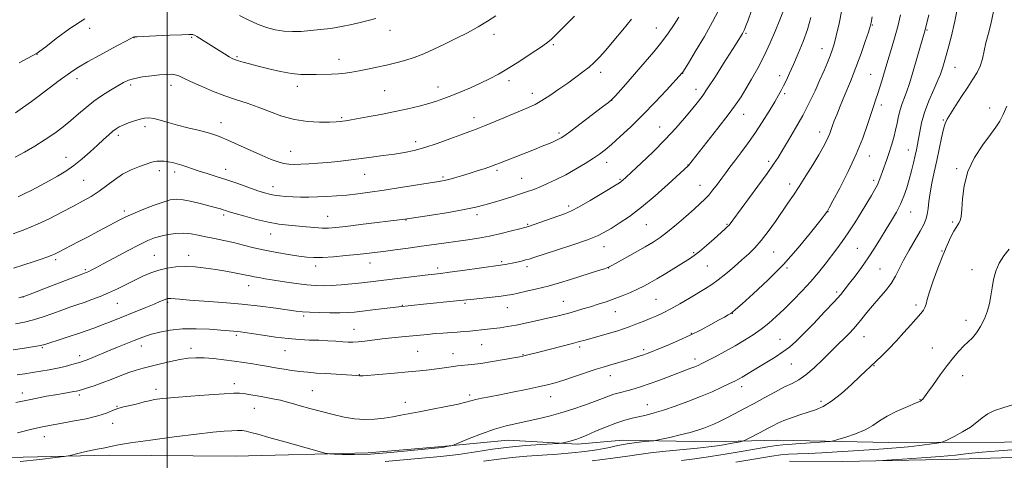
# Model space of a CAD drawing. Extents: x 2169800 to 2172700, y 294800 to 297700.
# Drawn here: x 2171433 to 2171881, y 295770 to 295970 of the extents above; entities that cross this region are included whole.
import ezdxf

# ---------------------------------------------------------------- set-up
doc = ezdxf.new("R2010")
doc.units = 0
doc.header["$MEASUREMENT"] = 0
for name, color, linetype, lineweight in [('BREAKLINE DTM HARD', 7, 'Continuous', 0), ('CONTOUR INDEX', 41, 'Continuous', 13), ('CONTOUR INTERMEDIATE', 44, 'Continuous', 0), ('GRID LINE', 7, 'Continuous', 0), ('SPOT ELEVATION DTM', 2, 'Continuous', 13)]:
    doc.layers.add(name, color=color, linetype=linetype, lineweight=lineweight)

msp = doc.modelspace()

# ---------------------------------------------------------------- linework, layer by layer
at = {"layer": 'BREAKLINE DTM HARD'}
for points in [[(2171058.66, 295772.08, 1071.94), (2171088.15, 295773.4, 1074.53), (2171119.23, 295774.71, 1078.83), (2171163.44, 295773.8, 1080.35), (2171208.2, 295774.46, 1082.52), (2171269.78, 295771.81, 1083.65), (2171342.94, 295770.12, 1085.35), (2171408.23, 295770.6, 1085.21), (2171473.53, 295772.13, 1083.51), (2171530.91, 295771.63, 1082.61), (2171591.47, 295773.2, 1084.6), (2171625.19, 295776.07, 1084.17), (2171655.23, 295778.96, 1083.04), (2171686.8, 295777.11, 1081.67), (2171707.35, 295779.03, 1080.58), (2171747.88, 295778.15, 1078.98), (2171777.9, 295778.94, 1076.94), (2171828.43, 295777.97, 1075.01), (2171881.08, 295778.04, 1072.83), (2171960.6, 295780.5, 1071.94), (2171976.4, 295780.89, 1070.94)], [(2171990.83, 295780.24, 1069.01), (2171985.01, 295777.13, 1069.39), (2171970.24, 295774.1, 1069.95), (2171913.36, 295771.97, 1070.99), (2171860.18, 295770.33, 1071.42), (2171807.52, 295769.21, 1072.22), (2171783.3, 295769.42, 1072.41)]]:
    msp.add_polyline3d(points, dxfattribs=at)
at = {"layer": 'CONTOUR INDEX', "flags": 128}
for points, elevation in [([(2171431.711, 295808.668), (2171435.264, 295809.198), (2171438.736, 295809.74), (2171442.463, 295810.334), (2171446.331, 295810.996), (2171450.115, 295811.7349), (2171453.598, 295812.542), (2171456.589, 295813.326), (2171458.906, 295813.98), (2171460.499, 295814.449), (2171461.847, 295814.902), (2171463.56, 295815.564), (2171466.112, 295816.6071), (2171473.279, 295819.572), (2171477.422, 295821.271), (2171484.952, 295824.33), (2171487.656, 295825.408), (2171490.076, 295826.282), (2171492.901, 295827.147), (2171496.685, 295828.124), (2171501.438, 295829.031), (2171507.034, 295829.609), (2171513.225, 295829.683), (2171519.292, 295829.415), (2171524.3941, 295829.051), (2171530.215, 295828.61), (2171531.833, 295828.467), (2171533.356, 295828.292), (2171535.419, 295827.997), (2171543.491, 295826.73), (2171549.259, 295825.884), (2171555.082, 295825.172), (2171560.258, 295824.753), (2171564.84, 295824.542), (2171569.066, 295824.392), (2171573.096, 295824.19), (2171576.78, 295823.954), (2171579.889, 295823.7359), (2171582.321, 295823.5861), (2171584.482, 295823.555), (2171586.909, 295823.692), (2171590.015, 295824.026), (2171597.904, 295825.007), (2171602.319, 295825.496), (2171606.765, 295825.95), (2171618.531, 295827.113), (2171622.018, 295827.424), (2171625.478, 295827.692), (2171632.065, 295828.154), (2171635.036, 295828.382), (2171637.815, 295828.619), (2171640.477, 295828.868), (2171643.095, 295829.133), (2171645.748, 295829.423), (2171648.515, 295829.748), (2171651.498, 295830.131), (2171654.893, 295830.638), (2171658.92, 295831.348), (2171663.656, 295832.301), (2171668.607, 295833.372), (2171673.135, 295834.4), (2171676.787, 295835.267), (2171679.84, 295836.036), (2171682.752, 295836.8159), (2171685.888, 295837.691), (2171689.239, 295838.657), (2171692.699, 295839.688), (2171696.191, 295840.768), (2171699.74, 295841.932), (2171703.396, 295843.224), (2171707.16, 295844.666), (2171710.823, 295846.174), (2171714.125, 295847.638), (2171716.94, 295849.014), (2171719.685, 295850.512), (2171722.91, 295852.405), (2171726.945, 295854.841), (2171734.984, 295859.751), (2171737.685, 295861.425), (2171739.855, 295862.908), (2171742.276, 295864.8149), (2171745.472, 295867.543), (2171748.942, 295870.596), (2171753.8611, 295874.992), (2171754.946, 295875.995), (2171755.572, 295876.642), (2171756.18, 295877.39), (2171757.39, 295879.016), (2171768.785, 295894.446), (2171773.081, 295900.336), (2171775.983, 295904.454), (2171778.022, 295907.563), (2171780.081, 295910.903), (2171782.824, 295915.416), (2171786.042, 295920.859), (2171789.31, 295926.696), (2171792.275, 295932.447), (2171794.875, 295937.881), (2171797.12, 295942.828), (2171799.021, 295947.146), (2171800.582, 295950.806), (2171801.808, 295953.81), (2171802.743, 295956.307), (2171803.581, 295959.048), (2171804.552, 295962.933), (2171805.805, 295968.48), (2171807.141, 295974.684)], 1090), ([(2171429.857, 295872.866), (2171435.239, 295874.837), (2171440.932, 295877.202), (2171446.614, 295879.878), (2171452.057, 295882.659), (2171457.0561, 295885.307), (2171461.4679, 295887.663), (2171465.401, 295889.887), (2171469.024, 295892.2171), (2171472.506, 295894.807), (2171476.01, 295897.465), (2171479.697, 295899.912), (2171483.619, 295901.921), (2171487.387, 295903.472), (2171490.501, 295904.595), (2171492.627, 295905.33), (2171494.086, 295905.747), (2171495.362, 295905.929), (2171496.848, 295905.946), (2171498.5689, 295905.823), (2171500.4561, 295905.577), (2171502.45, 295905.218), (2171504.538, 295904.733), (2171506.712, 295904.1031), (2171508.999, 295903.318), (2171511.555, 295902.397), (2171514.567, 295901.3671), (2171518.18, 295900.238), (2171522.376, 295898.954), (2171527.099, 295897.443), (2171532.195, 295895.693), (2171541.318, 295892.4339), (2171544.315, 295891.4219), (2171546.547, 295890.803), (2171548.636, 295890.412), (2171551.089, 295890.112), (2171553.955, 295889.874), (2171557.17, 295889.6979), (2171560.674, 295889.5829), (2171564.44, 295889.545), (2171568.445, 295889.601), (2171572.671, 295889.768), (2171577.115, 295890.056), (2171581.779, 295890.474), (2171586.723, 295891.036), (2171592.2461, 295891.771), (2171598.706, 295892.714), (2171606.185, 295893.855), (2171623.703, 295896.603), (2171626.113, 295897.039), (2171628.154, 295897.524), (2171630.738, 295898.243), (2171633.899, 295899.183), (2171637.449, 295900.282), (2171641.164, 295901.467), (2171644.669, 295902.613), (2171647.5481, 295903.584), (2171649.571, 295904.306), (2171651.243, 295904.951), (2171667.177, 295911.255), (2171670.618, 295912.6401), (2171673.505, 295913.823), (2171675.671, 295914.738), (2171677.232, 295915.433), (2171678.376, 295915.983), (2171679.389, 295916.544), (2171680.949, 295917.601), (2171683.833, 295919.717), (2171688.448, 295923.18), (2171698.193, 295930.551), (2171700.859, 295932.598), (2171702.414, 295933.956), (2171703.987, 295935.6331), (2171706.464, 295938.407), (2171709.77, 295942.142), (2171713.584, 295946.472), (2171717.598, 295951.061), (2171721.539, 295955.688), (2171725.143, 295960.159), (2171728.206, 295964.311), (2171730.754, 295968.084), (2171732.871, 295971.449)], 1100), ([(2171644.013, 295769.394), (2171650.896, 295770.317), (2171657.026, 295771.08), (2171663.643, 295771.668), (2171677.597, 295772.622), (2171684.127, 295773.161), (2171690.139, 295773.811), (2171695.608, 295774.603), (2171700.54, 295775.538), (2171705.077, 295776.499), (2171709.392, 295777.338), (2171713.557, 295777.94), (2171717.225, 295778.326), (2171721.531, 295778.688), (2171722.848, 295778.906), (2171725.024, 295779.388), (2171728.82, 295780.255), (2171733.519, 295781.36), (2171738.04, 295782.4909), (2171741.551, 295783.486), (2171744.236, 295784.389), (2171746.531, 295785.296), (2171748.838, 295786.306), (2171751.416, 295787.518), (2171754.486, 295789.036), (2171758.209, 295790.936), (2171762.491, 295793.179), (2171767.177, 295795.704), (2171772.071, 295798.402), (2171776.819, 295801.003), (2171781.025, 295803.192), (2171784.456, 295804.821), (2171787.512, 295806.407), (2171790.752, 295808.636), (2171794.549, 295811.945), (2171798.521, 295815.789), (2171802.098, 295819.374), (2171804.859, 295822.103), (2171808.772, 295825.895), (2171810.522, 295827.654), (2171812.3139, 295829.568), (2171814.191, 295831.726), (2171816.206, 295834.2), (2171818.453, 295836.991), (2171821.035, 295840.078), (2171823.973, 295843.419), (2171826.949, 295846.876), (2171829.559, 295850.291), (2171831.551, 295853.582), (2171835.207, 295860.874), (2171837.6921, 295865.366), (2171842.724, 295874.008), (2171844.352, 295877.0169), (2171845.3511, 295879.3699), (2171845.937, 295881.65), (2171846.323, 295884.351), (2171846.697, 295887.606), (2171847.243, 295891.462), (2171848.092, 295895.927), (2171849.164, 295900.878), (2171850.328, 295906.158), (2171852.502, 295916.479), (2171853.386, 295920.392), (2171854.133, 295922.946), (2171855.056, 295924.916), (2171856.544, 295927.35), (2171858.838, 295930.989), (2171861.605, 295935.334), (2171864.367, 295939.576), (2171866.725, 295943.112), (2171868.608, 295946.164), (2171870.024, 295949.158), (2171871.022, 295952.433), (2171872.626, 295959.685), (2171873.664, 295963.576), (2171874.868, 295968.139), (2171876.128, 295973.98)], 1080)]:
    msp.add_lwpolyline(points, dxfattribs=dict(at, elevation=elevation))
at = {"layer": 'CONTOUR INTERMEDIATE', "flags": 128}
for points, elevation in [([(2171430.06, 295857.196), (2171434.741, 295858.661), (2171439.086, 295860.085), (2171442.6, 295861.271), (2171445.282, 295862.212), (2171447.251, 295862.951), (2171448.709, 295863.567), (2171450.188, 295864.291), (2171459.528, 295869.172), (2171463.99, 295871.52), (2171468.481, 295873.9009), (2171478.719, 295879.364), (2171481.163, 295880.565), (2171484.302, 295881.946), (2171488.692, 295883.744), (2171493.632, 295885.671), (2171498.108, 295887.307), (2171501.426, 295888.309), (2171504.17, 295888.646), (2171507.248, 295888.362), (2171511.272, 295887.548), (2171515.6751, 295886.467), (2171519.598, 295885.429), (2171522.386, 295884.671), (2171524.218, 295884.157), (2171525.479, 295883.7791), (2171526.602, 295883.416), (2171528.216, 295882.906), (2171531, 295882.07), (2171535.371, 295880.818), (2171540.702, 295879.399), (2171546.104, 295878.1439), (2171550.888, 295877.302), (2171555.161, 295876.779), (2171563.292, 295876.01), (2171567.174, 295875.668), (2171570.59, 295875.45), (2171573.485, 295875.434), (2171576.7139, 295875.668), (2171581.36, 295876.194), (2171588.025, 295877.008), (2171608.13, 295879.547), (2171620.3629, 295881.396), (2171628.032, 295882.606), (2171635.213, 295883.836), (2171640.552, 295884.923), (2171644.583, 295885.949), (2171648.313, 295887.063), (2171652.489, 295888.36), (2171656.831, 295889.724), (2171660.796, 295890.99), (2171664.02, 295892.053), (2171666.835, 295893.058), (2171669.75, 295894.211), (2171673.169, 295895.687), (2171677.086, 295897.526), (2171681.389, 295899.735), (2171685.913, 295902.266), (2171690.261, 295904.858), (2171693.983, 295907.194), (2171696.828, 295909.107), (2171699.346, 295911.024), (2171702.2881, 295913.523), (2171706.231, 295917.055), (2171711.057, 295921.57), (2171716.476, 295926.892), (2171722.119, 295932.7179), (2171727.296, 295938.241), (2171734.468, 295946.0601), (2171734.631, 295946.31), (2171737.217, 295950.519), (2171740.519, 295955.931), (2171744.531, 295962.654), (2171748.263, 295969.2191), (2171750.953, 295974.478)], 1098), ([(2171599.23, 295769.349), (2171607.518, 295770.092), (2171615.9, 295770.82), (2171624.335, 295771.589), (2171632.575, 295772.506), (2171640.447, 295773.631), (2171648.082, 295774.813), (2171655.687, 295775.856), (2171663.278, 295776.604), (2171670.107, 295777.081), (2171678.062, 295777.506), (2171679.369, 295777.624), (2171680.2749, 295777.81), (2171683.3561, 295778.55), (2171685.005, 295778.969), (2171686.391, 295779.373), (2171688.038, 295779.986), (2171690.652, 295781.094), (2171694.676, 295782.8551), (2171699.503, 295784.914), (2171704.26, 295786.788), (2171708.279, 295788.116), (2171711.691, 295789.011), (2171718.031, 295790.427), (2171721.632, 295791.35), (2171725.972, 295792.644), (2171731.242, 295794.415), (2171737.037, 295796.5321), (2171742.8049, 295798.799), (2171748.049, 295801.028), (2171752.502, 295803.046), (2171755.953, 295804.682), (2171758.319, 295805.844), (2171760.027, 295806.742), (2171761.634, 295807.665), (2171769.206, 295812.229), (2171772.868, 295814.414), (2171776.709, 295816.764), (2171780.249, 295819.086), (2171783.205, 295821.311), (2171786.096, 295823.885), (2171789.636, 295827.379), (2171794.257, 295832.099), (2171799.237, 295837.28), (2171803.571, 295841.892), (2171806.548, 295845.212), (2171808.645, 295847.7569), (2171810.633, 295850.354), (2171813.113, 295853.649), (2171815.9921, 295857.566), (2171819.004, 295861.852), (2171821.923, 295866.271), (2171824.693, 295870.663), (2171827.2999, 295874.89), (2171829.7199, 295878.851), (2171831.902, 295882.613), (2171833.788, 295886.283), (2171835.344, 295889.957), (2171836.641, 295893.688), (2171837.773, 295897.518), (2171838.813, 295901.429), (2171839.737, 295905.17), (2171840.4951, 295908.434), (2171841.065, 295911.049), (2171841.521, 295913.394), (2171841.961, 295915.986), (2171842.505, 295919.253), (2171843.351, 295923.26), (2171844.721, 295927.985), (2171846.707, 295933.272), (2171848.906, 295938.448), (2171850.787, 295942.709), (2171851.96, 295945.4979), (2171852.6, 295947.25), (2171853.023, 295948.648), (2171854.234, 295952.865), (2171855.321, 295956.718), (2171856.837, 295962.305), (2171858.572, 295969.636), (2171860.244, 295978.624)], 1082), ([(2171429.932, 295820.009), (2171435.136, 295820.839), (2171439.605, 295821.576), (2171442.373, 295822.086), (2171444.285, 295822.568), (2171446.642, 295823.301), (2171450.383, 295824.48), (2171455.006, 295825.949), (2171459.647, 295827.464), (2171463.638, 295828.838), (2171467.106, 295830.109), (2171470.374, 295831.368), (2171473.735, 295832.7), (2171490.306, 295839.369), (2171494.051, 295840.899), (2171496.663, 295841.997), (2171498.321, 295842.711), (2171499.3639, 295843.145), (2171500.115, 295843.39), (2171500.821, 295843.487), (2171501.711, 295843.46), (2171505.649, 295843.092), (2171510.1069, 295842.73), (2171516.911, 295842.232), (2171525.265, 295841.592), (2171534.06, 295840.806), (2171542.2981, 295839.894), (2171549.41, 295838.977), (2171558.682, 295837.669), (2171561.564, 295837.344), (2171564.764, 295837.143), (2171569.113, 295837.001), (2171574.032, 295836.922), (2171578.589, 295836.925), (2171582.156, 295837.028), (2171585.32, 295837.261), (2171588.97, 295837.651), (2171593.666, 295838.199), (2171605.376, 295839.595), (2171616.742, 295840.78), (2171631.666, 295842.313), (2171639.52, 295843.17), (2171647.912, 295844.056), (2171651.943, 295844.511), (2171654.8109, 295844.892), (2171657.125, 295845.298), (2171659.819, 295845.862), (2171663.601, 295846.689), (2171668.266, 295847.77), (2171673.377, 295849.068), (2171678.549, 295850.533), (2171683.59, 295852.071), (2171696.316, 295856.0959), (2171698.98, 295856.955), (2171700.62, 295857.537), (2171702.065, 295858.227), (2171704.362, 295859.502), (2171712.938, 295864.329), (2171717.499, 295866.928), (2171721.154, 295869.085), (2171724.322, 295871.164), (2171727.71, 295873.714), (2171731.787, 295877.079), (2171736.078, 295880.773), (2171739.87, 295884.103), (2171742.651, 295886.579), (2171744.7, 295888.528), (2171746.4991, 295890.478), (2171748.423, 295892.828), (2171750.436, 295895.4509), (2171752.396, 295898.094), (2171754.227, 295900.593), (2171756.122, 295903.157), (2171758.335, 295906.088), (2171761.053, 295909.629), (2171764.17, 295913.787), (2171767.509, 295918.51), (2171770.872, 295923.6481), (2171773.972, 295928.649), (2171776.501, 295932.863), (2171778.26, 295935.858), (2171779.5, 295938.071), (2171780.58, 295940.156), (2171781.809, 295942.686), (2171783.295, 295945.889), (2171785.095, 295949.91), (2171787.211, 295954.802), (2171789.416, 295960.2511), (2171791.43, 295965.848), (2171793.0339, 295971.246)], 1092), ([(2171430.862, 295907.635), (2171435.022, 295909.919), (2171439.787, 295912.726), (2171444.547, 295915.726), (2171448.8189, 295918.657), (2171452.643, 295921.5279), (2171456.189, 295924.413), (2171459.621, 295927.3611), (2171463.079, 295930.3111), (2171466.698, 295933.174), (2171470.527, 295935.856), (2171474.266, 295938.24), (2171477.532, 295940.205), (2171480.109, 295941.675), (2171482.464, 295942.743), (2171485.233, 295943.55), (2171488.8379, 295944.209), (2171492.84, 295944.737), (2171496.586, 295945.126), (2171499.567, 295945.36), (2171501.863, 295945.394), (2171503.699, 295945.171), (2171505.37, 295944.627), (2171507.448, 295943.6589), (2171510.574, 295942.153), (2171515.156, 295940.081), (2171520.661, 295937.755), (2171526.318, 295935.568), (2171531.542, 295933.796), (2171536.466, 295932.226), (2171541.406, 295930.523), (2171546.619, 295928.484), (2171552.135, 295926.426), (2171557.925, 295924.799), (2171563.859, 295923.93), (2171569.395, 295923.657), (2171573.888, 295923.6989), (2171576.891, 295923.818), (2171578.742, 295923.957), (2171579.977, 295924.099), (2171581.163, 295924.258), (2171582.99, 295924.5449), (2171586.176, 295925.101), (2171591.167, 295926.016), (2171597.318, 295927.187), (2171603.708, 295928.464), (2171609.564, 295929.718), (2171614.691, 295930.92), (2171619.041, 295932.065), (2171622.661, 295933.169), (2171625.977, 295934.345), (2171629.512, 295935.731), (2171633.636, 295937.418), (2171638.113, 295939.316), (2171642.555, 295941.289), (2171646.707, 295943.271), (2171650.854, 295945.465), (2171655.411, 295948.145), (2171660.582, 295951.428), (2171665.709, 295954.816), (2171669.918, 295957.658), (2171672.669, 295959.569), (2171674.746, 295961.241), (2171677.265, 295963.6349), (2171680.997, 295967.384), (2171685.328, 295971.815)], 1104), ([(2171430.985, 295927.939), (2171434.123, 295930.099), (2171438.189, 295933.09), (2171446.871, 295939.607), (2171450.2271, 295942.062), (2171457.0909, 295946.952), (2171459.723, 295948.692), (2171463.67, 295951.04), (2171469.3, 295954.154), (2171475.437, 295957.444), (2171483.414, 295961.648), (2171484.561, 295962.238), (2171484.833, 295962.356), (2171485.1061, 295962.388), (2171486.308, 295962.453), (2171494.782, 295962.868), (2171501.1549, 295963.17), (2171506.657, 295963.408), (2171509.902, 295963.51), (2171511.306, 295963.506), (2171511.74, 295963.456), (2171511.98, 295963.378), (2171512.437, 295963.131), (2171513.431, 295962.534), (2171517.574, 295959.992), (2171526.036, 295954.733), (2171528.281, 295953.363), (2171529.824, 295952.486), (2171531.046, 295951.939), (2171532.475, 295951.48), (2171534.568, 295950.9), (2171537.512, 295950.127), (2171541.422, 295949.12), (2171546.285, 295947.895), (2171551.556, 295946.679), (2171556.562, 295945.756), (2171560.798, 295945.325), (2171564.4479, 295945.256), (2171567.867, 295945.338), (2171574.756, 295945.476), (2171578.006, 295945.619), (2171581.004, 295945.89), (2171583.997, 295946.314), (2171587.315, 295946.908), (2171591.184, 295947.674), (2171595.434, 295948.57), (2171599.792, 295949.542), (2171604.0491, 295950.562), (2171608.242, 295951.707), (2171612.468, 295953.081), (2171616.825, 295954.768), (2171621.395, 295956.772), (2171626.259, 295959.0731), (2171631.426, 295961.635), (2171636.62, 295964.33), (2171641.491, 295967.015), (2171645.786, 295969.578), (2171649.632, 295972.053)], 1106), ([(2171430.994, 295831.864), (2171435.063, 295832.649), (2171439.16, 295833.686), (2171443.518, 295835.081), (2171447.9221, 295836.657), (2171452.043, 295838.166), (2171455.658, 295839.428), (2171458.956, 295840.535), (2171462.233, 295841.647), (2171465.724, 295842.904), (2171469.4401, 295844.349), (2171473.337, 295846.006), (2171477.353, 295847.871), (2171481.374, 295849.835), (2171485.2721, 295851.762), (2171488.965, 295853.531), (2171492.549, 295855.071), (2171496.167, 295856.328), (2171499.946, 295857.251), (2171503.953, 295857.809), (2171508.239, 295857.979), (2171512.815, 295857.758), (2171517.534, 295857.248), (2171522.209, 295856.574), (2171526.641, 295855.852), (2171530.576, 295855.153), (2171533.752, 295854.539), (2171536.0311, 295854.052), (2171537.789, 295853.654), (2171539.5301, 295853.287), (2171541.715, 295852.896), (2171544.626, 295852.425), (2171548.504, 295851.822), (2171553.413, 295851.0711), (2171558.716, 295850.3), (2171563.599, 295849.671), (2171567.512, 295849.3149), (2171570.949, 295849.227), (2171574.667, 295849.369), (2171579.1849, 295849.694), (2171584.069, 295850.124), (2171588.646, 295850.574), (2171592.497, 295850.986), (2171596.21, 295851.4191), (2171617.501, 295854.037), (2171624.406, 295854.864), (2171628.506, 295855.388), (2171634.427, 295856.177), (2171651.784, 295858.513), (2171652.804, 295858.671), (2171653.92, 295858.878), (2171655.324, 295859.163), (2171657.053, 295859.532), (2171659.092, 295859.982), (2171661.203, 295860.467), (2171663.094, 295860.931), (2171664.709, 295861.3831), (2171666.94, 295862.086), (2171677.27, 295865.417), (2171684.68, 295867.853), (2171691.328, 295870.16), (2171695.896, 295871.974), (2171699.065, 295873.553), (2171702.018, 295875.311), (2171705.732, 295877.631), (2171710.368, 295880.765), (2171715.881, 295884.935), (2171722.063, 295890.138), (2171728.039, 295895.473), (2171737.059, 295903.772), (2171737.228, 295903.948), (2171745.653, 295914.525), (2171750.698, 295920.913), (2171755.354, 295926.936), (2171758.722, 295931.5239), (2171761.179, 295935.189), (2171763.418, 295938.8349), (2171765.983, 295943.188), (2171768.8149, 295948.253), (2171771.701, 295953.856), (2171774.44, 295959.749), (2171776.861, 295965.383), (2171778.804, 295970.138), (2171780.1681, 295973.613)], 1094), ([(2171431.071, 295796.104), (2171434.138, 295796.737), (2171437.173, 295797.388), (2171440.908, 295798.135), (2171445.065, 295798.9199), (2171449.115, 295799.65), (2171452.607, 295800.25), (2171457.46, 295801.062), (2171458.813, 295801.32), (2171459.939, 295801.599), (2171461.414, 295802.029), (2171463.691, 295802.72), (2171466.74, 295803.705), (2171470.408, 295804.999), (2171474.504, 295806.572), (2171478.687, 295808.219), (2171482.575, 295809.687), (2171485.937, 295810.802), (2171489.136, 295811.703), (2171492.683, 295812.606), (2171496.914, 295813.66), (2171501.467, 295814.738), (2171505.805, 295815.6459), (2171509.562, 295816.23), (2171513.061, 295816.479), (2171516.794, 295816.422), (2171521.115, 295816.098), (2171525.812, 295815.585), (2171530.534, 295814.969), (2171534.968, 295814.331), (2171538.95, 295813.711), (2171542.358, 295813.1429), (2171545.156, 295812.648), (2171547.662, 295812.189), (2171550.281, 295811.72), (2171553.325, 295811.209), (2171556.728, 295810.693), (2171560.33, 295810.223), (2171564.0169, 295809.84), (2171567.873, 295809.522), (2171572.028, 295809.234), (2171584.06, 295808.474), (2171586.071, 295808.323), (2171587.478, 295808.192), (2171587.924, 295808.2011), (2171589.177, 295808.3029), (2171603.489, 295809.517), (2171609.756, 295810.06), (2171614.966, 295810.538), (2171619.2, 295810.974), (2171622.813, 295811.413), (2171626.112, 295811.885), (2171629.22, 295812.3479), (2171632.212, 295812.7441), (2171638.616, 295813.387), (2171642.819, 295813.91), (2171648.004, 295814.709), (2171653.339, 295815.616), (2171657.742, 295816.4), (2171660.441, 295816.892), (2171661.915, 295817.184), (2171662.955, 295817.43), (2171669.753, 295819.203), (2171684.411, 295822.984), (2171687.719, 295823.861), (2171690.177, 295824.535), (2171702.349, 295827.957), (2171705.114, 295828.766), (2171707.628, 295829.564), (2171710.28, 295830.504), (2171713.341, 295831.686), (2171716.628, 295833.012), (2171719.84, 295834.335), (2171722.797, 295835.578), (2171725.79, 295836.946), (2171729.232, 295838.718), (2171733.362, 295841.053), (2171737.744, 295843.638), (2171745.029, 295847.978), (2171747.871, 295849.776), (2171750.842, 295851.91), (2171754.328, 295854.7011), (2171758.064, 295857.869), (2171761.627, 295860.977), (2171764.718, 295863.748), (2171767.54, 295866.529), (2171770.425, 295869.822), (2171773.596, 295873.95), (2171776.859, 295878.502), (2171782.564, 295886.712), (2171785.047, 295890.359), (2171787.702, 295894.408), (2171790.74, 295899.219), (2171793.842, 295904.264), (2171796.562, 295908.795), (2171798.559, 295912.246), (2171799.927, 295914.787), (2171800.871, 295916.773), (2171801.58, 295918.524), (2171802.192, 295920.234), (2171802.833, 295922.064), (2171803.634, 295924.2129), (2171804.748, 295927.027), (2171806.337, 295930.889), (2171808.485, 295936.0319), (2171810.974, 295942.085), (2171813.512, 295948.526), (2171815.83, 295954.819), (2171817.761, 295960.368), (2171819.162, 295964.564), (2171819.967, 295967.113), (2171820.415, 295968.986), (2171820.822, 295971.469)], 1088), ([(2171431.831, 295782.25), (2171438.455, 295783.919), (2171443.274, 295785.059), (2171447.144, 295785.854), (2171451.404, 295786.614), (2171456.969, 295787.584), (2171463.065, 295788.741), (2171468.5, 295789.995), (2171472.4, 295791.254), (2171475.175, 295792.417), (2171477.558, 295793.386), (2171480.119, 295794.0959), (2171485.301, 295795.158), (2171487.523, 295795.741), (2171489.596, 295796.356), (2171491.749, 295796.9309), (2171494.297, 295797.42), (2171497.901, 295797.88), (2171503.305, 295798.392), (2171510.8189, 295799.0029), (2171519.005, 295799.615), (2171525.988, 295800.0979), (2171530.408, 295800.346), (2171532.9659, 295800.3601), (2171534.877, 295800.165), (2171537.128, 295799.795), (2171542.7291, 295798.774), (2171545.774, 295798.2399), (2171548.781, 295797.696), (2171551.601, 295797.115), (2171554.196, 295796.462), (2171556.976, 295795.665), (2171560.462, 295794.645), (2171564.997, 295793.3651), (2171570.206, 295791.963), (2171575.5361, 295790.62), (2171580.55, 295789.504), (2171585.276, 295788.724), (2171589.86, 295788.377), (2171594.393, 295788.511), (2171598.7459, 295788.989), (2171602.734, 295789.627), (2171606.326, 295790.287), (2171614.757, 295791.927), (2171620.71, 295793.055), (2171627.019, 295794.2619), (2171632.416, 295795.356), (2171636.006, 295796.197), (2171640.484, 295797.418), (2171643.16, 295798.018), (2171646.7371, 295798.735), (2171651.422, 295799.65), (2171657.223, 295800.801), (2171663.36, 295802.049), (2171668.853, 295803.21), (2171673.05, 295804.176), (2171676.609, 295805.131), (2171680.515, 295806.334), (2171685.423, 295807.938), (2171695.2609, 295811.205), (2171698.495, 295812.243), (2171700.833, 295812.953), (2171705.64, 295814.374), (2171711.18, 295816.047), (2171713.435, 295816.74), (2171715.293, 295817.328), (2171716.888, 295817.857), (2171718.4199, 295818.404), (2171720.373, 295819.158), (2171723.298, 295820.3389), (2171727.549, 295822.093), (2171732.678, 295824.292), (2171738.039, 295826.735), (2171743.057, 295829.222), (2171747.45, 295831.549), (2171751.0099, 295833.51), (2171753.597, 295834.955), (2171755.351, 295835.949), (2171756.4819, 295836.614), (2171757.324, 295837.187), (2171758.723, 295838.365), (2171761.652, 295840.962), (2171766.754, 295845.5511), (2171773.36, 295851.752), (2171780.471, 295858.946), (2171787.167, 295866.449), (2171792.851, 295873.33), (2171797.006, 295878.595), (2171800.47, 295883.076), (2171800.644, 295883.371), (2171801.3221, 295884.629), (2171803.041, 295887.853), (2171806.106, 295893.667), (2171809.9099, 295901.175), (2171813.615, 295909.103), (2171816.554, 295916.357), (2171818.743, 295922.564), (2171820.367, 295927.531), (2171821.604, 295931.197), (2171822.6, 295934.037), (2171823.492, 295936.656), (2171824.386, 295939.514), (2171825.258, 295942.469), (2171826.7511, 295947.644), (2171827.479, 295950.097), (2171829.622, 295957.075), (2171831.037, 295961.834), (2171832.483, 295967.096), (2171833.81, 295972.514)], 1086), ([(2171432.132, 295889.729), (2171434.984, 295890.99), (2171438.415, 295892.711), (2171442.2869, 295894.763), (2171446.27, 295896.939), (2171450.104, 295899.101), (2171453.824, 295901.377), (2171457.54, 295903.966), (2171461.303, 295906.975), (2171464.954, 295910.161), (2171468.276, 295913.188), (2171471.0971, 295915.778), (2171473.414, 295917.875), (2171475.27, 295919.477), (2171476.763, 295920.62), (2171478.221, 295921.492), (2171480.03, 295922.321), (2171482.4371, 295923.266), (2171485.131, 295924.223), (2171487.666, 295925.019), (2171489.742, 295925.503), (2171491.665, 295925.611), (2171493.8921, 295925.297), (2171496.791, 295924.552), (2171500.3919, 295923.5), (2171504.636, 295922.301), (2171509.375, 295921.096), (2171514.09, 295919.956), (2171518.174, 295918.933), (2171521.281, 295918.016), (2171524.121, 295916.946), (2171527.668, 295915.401), (2171538.118, 295910.698), (2171543.317, 295908.402), (2171547.378, 295906.704), (2171550.47, 295905.579), (2171552.999, 295904.897), (2171555.353, 295904.539), (2171557.856, 295904.424), (2171560.816, 295904.483), (2171564.45, 295904.656), (2171568.622, 295904.9329), (2171573.106, 295905.315), (2171577.729, 295905.799), (2171582.532, 295906.369), (2171592.984, 295907.692), (2171598.381, 295908.404), (2171603.458, 295909.119), (2171608.017, 295909.854), (2171612.459, 295910.784), (2171617.332, 295912.122), (2171622.95, 295913.977), (2171628.6831, 295916.032), (2171633.668, 295917.868), (2171637.369, 295919.213), (2171640.571, 295920.397), (2171644.385, 295921.903), (2171649.552, 295924.046), (2171664.4081, 295930.316), (2171667.449, 295931.724), (2171670.489, 295933.419), (2171674.1551, 295935.771), (2171678.234, 295938.563), (2171682.303, 295941.432), (2171686.007, 295944.084), (2171689.257, 295946.485), (2171692.032, 295948.669), (2171694.395, 295950.75), (2171696.76, 295953.154), (2171699.624, 295956.385), (2171703.303, 295960.742), (2171707.385, 295965.69), (2171711.273, 295970.489)], 1102), ([(2171432.428, 295843.792), (2171435.172, 295844.49), (2171438.79, 295845.809), (2171444.686, 295848.08), (2171460.856, 295854.347), (2171463.123, 295855.19), (2171463.6041, 295855.393), (2171464.322, 295855.727), (2171465.454, 295856.291), (2171467.472, 295857.34), (2171470.92, 295859.171), (2171476.044, 295861.914), (2171481.909, 295865.0319), (2171487.283, 295867.821), (2171491.268, 295869.749), (2171494.301, 295870.968), (2171497.149, 295871.802), (2171500.407, 295872.495), (2171503.959, 295872.984), (2171507.514, 295873.127), (2171510.8671, 295872.836), (2171514.173, 295872.222), (2171517.674, 295871.45), (2171521.553, 295870.646), (2171525.753, 295869.79), (2171530.161, 295868.821), (2171534.7, 295867.707), (2171539.45, 295866.52), (2171544.53, 295865.359), (2171549.946, 295864.312), (2171555.248, 295863.427), (2171559.874, 295862.736), (2171563.508, 295862.274), (2171566.812, 295862.062), (2171570.694, 295862.12), (2171575.754, 295862.44), (2171581.354, 295862.92), (2171586.547, 295863.429), (2171590.695, 295863.876), (2171594.391, 295864.318), (2171598.537, 295864.848), (2171603.781, 295865.534), (2171609.7539, 295866.326), (2171615.833, 295867.149), (2171621.519, 295867.94), (2171636.772, 295870.1021), (2171641.694, 295870.873), (2171646.761, 295871.819), (2171651.973, 295872.984), (2171656.78, 295874.177), (2171660.5, 295875.146), (2171662.752, 295875.744), (2171664.388, 295876.229), (2171666.564, 295876.961), (2171678.238, 295881.014), (2171681.239, 295882.069), (2171683.993, 295883.235), (2171687.528, 295885.086), (2171692.477, 295887.956), (2171697.893, 295891.212), (2171705.106, 295895.623), (2171706.322, 295896.389), (2171706.845, 295896.769), (2171707.418, 295897.263), (2171708.704, 295898.443), (2171711.347, 295900.898), (2171715.727, 295904.99), (2171721.158, 295910.181), (2171726.687, 295915.705), (2171731.524, 295920.897), (2171735.524, 295925.4871), (2171738.701, 295929.3019), (2171741.168, 295932.35), (2171743.43, 295935.354), (2171746.088, 295939.211), (2171749.522, 295944.469), (2171753.221, 295950.2551), (2171758.66, 295958.804), (2171761.4369, 295963.131), (2171761.921, 295963.961), (2171762.345, 295964.798), (2171762.791, 295965.825), (2171763.419, 295967.437), (2171764.412, 295970.082), (2171765.865, 295974.01)], 1096), ([(2171432.642, 295950.544), (2171440.543, 295954.794), (2171440.866, 295955.013), (2171441.995, 295955.864), (2171444.706, 295957.951), (2171449.496, 295961.622), (2171455.735, 295966.1861), (2171462.515, 295970.692)], 1108), ([(2171433.125, 295769.304), (2171442.034, 295770.248), (2171449.14, 295771.051), (2171453.125, 295771.517), (2171455.031, 295771.801), (2171456.493, 295772.148), (2171458.794, 295772.736), (2171461.808, 295773.478), (2171465.059, 295774.223), (2171468.1311, 295774.852), (2171470.839, 295775.373), (2171473.059, 295775.826), (2171474.956, 295776.273), (2171477.849, 295776.862), (2171483.3499, 295777.76), (2171492.391, 295779.054), (2171503.198, 295780.498), (2171513.318, 295781.765), (2171520.835, 295782.605), (2171525.968, 295783.071), (2171529.473, 295783.294), (2171532.036, 295783.376), (2171534.079, 295783.307), (2171535.958, 295783.047), (2171538.107, 295782.537), (2171541.285, 295781.638), (2171546.328, 295780.189), (2171553.596, 295778.148), (2171568.054, 295774.148), (2171571.784, 295773.143), (2171573.832, 295772.739), (2171575.952, 295772.592), (2171579.614, 295772.446), (2171585.148, 295772.407), (2171592.601, 295772.67), (2171601.702, 295773.351), (2171610.924, 295774.233), (2171625.03, 295775.718), (2171626.127, 295775.859), (2171627.184, 295776.033), (2171629.061, 295776.381), (2171629.643, 295776.52), (2171630.693, 295776.916), (2171637.474, 295779.692), (2171643.088, 295781.88), (2171648.938, 295783.94), (2171654.232, 295785.474), (2171659.079, 295786.609), (2171663.813, 295787.609), (2171668.714, 295788.698), (2171673.839, 295789.957), (2171679.191, 295791.428), (2171684.694, 295793.1161), (2171689.964, 295794.872), (2171694.54, 295796.508), (2171698.104, 295797.874), (2171700.9, 295798.972), (2171703.318, 295799.843), (2171705.682, 295800.534), (2171710.495, 295801.738), (2171713.023, 295802.445), (2171715.903, 295803.36), (2171719.435, 295804.591), (2171723.756, 295806.1801), (2171738.3931, 295811.6839), (2171740.232, 295812.389), (2171741.699, 295813.001), (2171743.341, 295813.784), (2171745.773, 295815.0329), (2171749.406, 295816.949), (2171753.838, 295819.339), (2171758.46, 295821.912), (2171762.778, 295824.44), (2171766.735, 295826.941), (2171770.386, 295829.493), (2171773.817, 295832.1901), (2171777.2369, 295835.18), (2171780.89, 295838.625), (2171784.918, 295842.61), (2171789.0719, 295846.909), (2171793.006, 295851.219), (2171796.452, 295855.29), (2171799.464, 295859.083), (2171804.73, 295865.945), (2171807.278, 295869.385), (2171809.981, 295873.2851), (2171812.918, 295877.838), (2171815.856, 295882.582), (2171820.546, 295890.294), (2171822.099, 295892.9291), (2171823.251, 295895.0869), (2171824.124, 295897.045), (2171824.866, 295899.022), (2171825.635, 295901.221), (2171827.578, 295906.715), (2171828.651, 295909.887), (2171829.703, 295913.226), (2171830.674, 295916.631), (2171831.507, 295919.997), (2171832.18, 295923.238), (2171832.809, 295926.336), (2171833.546, 295929.291), (2171834.497, 295932.1209), (2171835.585, 295934.913), (2171836.686, 295937.77), (2171837.721, 295940.82), (2171838.772, 295944.28), (2171844.994, 295965.667), (2171846.595, 295972.447)], 1084), ([(2171532.898, 295972.15), (2171536.873, 295970.0999), (2171541.09, 295968.187), (2171545.2161, 295966.694), (2171549.219, 295965.6559), (2171553.139, 295965.05), (2171557.032, 295964.839), (2171561.014, 295964.938), (2171565.217, 295965.251), (2171569.73, 295965.703), (2171574.462, 295966.302), (2171579.28, 295967.077), (2171584.02, 295968.029), (2171588.398, 295969.045), (2171592.101, 295969.986), (2171594.917, 295970.749)], 1108), ([(2171693.389, 295769.615), (2171702.847, 295770.734), (2171709.521, 295771.6999), (2171714.601, 295772.53), (2171719.953, 295773.285), (2171726.894, 295774.012), (2171741.452, 295775.3299), (2171746.563, 295775.885), (2171750.256, 295776.394), (2171753.276, 295776.896), (2171756.186, 295777.412), (2171760.778, 295778.249), (2171761.923, 295778.484), (2171762.825, 295778.821), (2171764.261, 295779.547), (2171769.898, 295782.488), (2171773, 295784.131), (2171775.594, 295785.52), (2171777.996, 295786.729), (2171780.718, 295787.911), (2171784.116, 295789.177), (2171787.913, 295790.467), (2171791.673, 295791.6759), (2171795.108, 295792.806), (2171798.52, 295794.293), (2171802.355, 295796.679), (2171806.86, 295800.263), (2171811.479, 295804.367), (2171815.456, 295808.071), (2171822.545, 295814.749), (2171825.241, 295817.344), (2171828.425, 295820.498), (2171831.866, 295824.074), (2171835.327, 295827.878), (2171838.52, 295831.516), (2171842.987, 295836.661), (2171844.168, 295838.133), (2171844.893, 295839.372), (2171845.392, 295840.811), (2171845.98, 295842.976), (2171846.999, 295846.418), (2171848.675, 295851.431), (2171850.781, 295857.285), (2171852.979, 295862.997), (2171854.977, 295867.753), (2171856.681, 295871.419), (2171858.042, 295874.031), (2171859.043, 295875.69), (2171860.373, 295877.624), (2171860.922, 295878.754), (2171861.399, 295880.655), (2171861.747, 295883.86), (2171862.02, 295888.7021), (2171862.71, 295894.707), (2171864.419, 295901.198), (2171867.489, 295907.541), (2171871.234, 295913.267), (2171874.705, 295917.947), (2171877.1971, 295921.363), (2171878.9559, 295924.14), (2171880.469, 295927.111), (2171882.131, 295930.873)], 1078), ([(2171734.115, 295769.752), (2171740.138, 295770.484), (2171747.295, 295771.517), (2171754.913, 295772.7279), (2171762.169, 295773.948), (2171773.421, 295775.896), (2171777.304, 295776.5079), (2171780.191, 295776.851), (2171782.831, 295777.043), (2171786.121, 295777.24), (2171790.609, 295777.5519), (2171799.392, 295778.223), (2171801.69, 295778.426), (2171803.227, 295778.705), (2171805.3189, 295779.298), (2171808.899, 295780.383), (2171813.354, 295781.889), (2171817.688, 295783.6849), (2171821.188, 295785.652), (2171824.275, 295787.724), (2171827.65, 295789.851), (2171831.759, 295791.954), (2171836.0029, 295793.849), (2171841.7, 295796.245), (2171842.808, 295796.769), (2171843.365, 295797.134), (2171843.861, 295797.619), (2171844.698, 295798.681), (2171846.253, 295800.824), (2171848.759, 295804.334), (2171851.853, 295808.632), (2171855.026, 295812.924), (2171857.867, 295816.564), (2171860.36, 295819.503), (2171862.587, 295821.84), (2171864.627, 295823.732), (2171866.547, 295825.569), (2171868.412, 295827.8), (2171870.249, 295830.74), (2171871.931, 295834.173), (2171873.293, 295837.751), (2171874.233, 295841.213), (2171874.887, 295844.6409), (2171875.454, 295848.206), (2171876.133, 295852.009), (2171877.125, 295855.868), (2171878.632, 295859.531), (2171880.751, 295862.815), (2171883.158, 295865.802)], 1076), ([(2171758.863, 295768.9319), (2171775.211, 295771.647), (2171779.363, 295772.261), (2171782.783, 295772.576), (2171786.854, 295772.757), (2171791.8909, 295772.922), (2171797.944, 295773.18), (2171804.943, 295773.603), (2171812.354, 295774.126), (2171819.5259, 295774.649), (2171825.959, 295775.102), (2171831.761, 295775.532), (2171837.189, 295776.014), (2171842.3689, 295776.592), (2171846.9, 295777.175), (2171850.246, 295777.639), (2171852.1481, 295777.938), (2171853.437, 295778.337), (2171855.2159, 295779.176), (2171858.263, 295780.695), (2171862.04, 295782.714), (2171865.684, 295784.953), (2171868.562, 295787.161), (2171870.975, 295789.204), (2171873.456, 295790.978), (2171876.483, 295792.4361), (2171880.32, 295793.745), (2171885.174, 295795.129)], 1074), ([(2171823.698, 295769.61), (2171827.51, 295769.859), (2171834.531, 295770.3), (2171843.284, 295770.889), (2171851.83, 295771.546), (2171858.753, 295772.204), (2171864.731, 295772.848), (2171870.967, 295773.479), (2171878.583, 295774.115), (2171888.384, 295774.861)], 1072)]:
    msp.add_lwpolyline(points, dxfattribs=dict(at, elevation=elevation))
at = {"layer": 'GRID LINE', "flags": 128}
msp.add_lwpolyline([(2171500, 295000), (2171500, 297500)], dxfattribs=at)
at = {"layer": 'SPOT ELEVATION DTM'}
for p in [(2171464.7, 295966.26, 1107.33), (2171601.4, 295965.4, 1107.34), (2171722.67, 295966.53, 1100.8), (2171820.98, 295967.89, 1087.9), (2171845.86, 295965.52, 1083.86), (2171484.88, 295962.11, 1105.97), (2171511.19, 295962.22, 1105.84), (2171648.8, 295963.65, 1105.48), (2171763.38, 295963.99, 1095.83), (2171675.82, 295958.89, 1103.8), (2171798.02, 295957.04, 1090.74), (2171440.72, 295954.41, 1107.96), (2171531.81, 295953.49, 1106.21), (2171578.17, 295952.25, 1106.63), (2171858.6, 295948.63, 1081.14), (2171459.02, 295943.35, 1105.5), (2171697.3, 295946.29, 1101.52), (2171734.56, 295945.91, 1097.98), (2171778.76, 295944.79, 1092.54), (2171820.13, 295945.45, 1086.92), (2171483.44, 295940.47, 1103.65), (2171501.8, 295940.41, 1103.42), (2171559.19, 295939.91, 1105.49), (2171623.3, 295939.57, 1104.64), (2171655.62, 295942.51, 1103.6), (2171740.77, 295938.58, 1096.58), (2171599.04, 295937.89, 1105.02), (2171666.21, 295936.69, 1102.56), (2171781.04, 295936.65, 1091.73), (2171702.3, 295933.56, 1099.99), (2171825.06, 295931.49, 1085.55), (2171874.32, 295930.02, 1078.38), (2171579.47, 295925.66, 1104.18), (2171639.64, 295925.61, 1102.59), (2171762.44, 295927.23, 1093.29), (2171489.95, 295921.53, 1101.56), (2171524.47, 295923.41, 1102.66), (2171724.23, 295921.39, 1096.81), (2171853.22, 295924.59, 1080.16), (2171477.83, 295917.58, 1101.6), (2171678.37, 295918.71, 1100.31), (2171796.92, 295919.15, 1088.62), (2171613.15, 295914.68, 1102.49), (2171454.02, 295907.62, 1102.69), (2171556.25, 295910.36, 1102.81), (2171819.51, 295908.21, 1085.35), (2171837.32, 295910.97, 1082.73), (2171700, 295905.33, 1097.41), (2171737.01, 295904.16, 1094.04), (2171773.72, 295905.82, 1090.38), (2171496.37, 295901.63, 1099.54), (2171503.43, 295900.98, 1099.53), (2171526.59, 295902.14, 1100.6), (2171589.91, 295899.89, 1101.18), (2171625.55, 295898.72, 1100.25), (2171650.13, 295901.72, 1099.72), (2171661.3, 295898.07, 1098.87), (2171859.34, 295902.43, 1078.13), (2171462.02, 295897.12, 1101.05), (2171548.1, 295894.32, 1100.62), (2171706.15, 295897.64, 1096.15), (2171742.56, 295894.9, 1092.78), (2171783.4, 295895.48, 1088.52), (2171821.5, 295897.23, 1084.41), (2171682.79, 295885.55, 1096.39), (2171480.57, 295883.18, 1098.35), (2171525.65, 295881.33, 1097.66), (2171573.06, 295880.72, 1098.83), (2171640.96, 295881.62, 1097.61), (2171800.72, 295882.99, 1085.97), (2171838.47, 295882.71, 1081.22), (2171608.78, 295879.13, 1097.93), (2171664.03, 295877.1, 1096.14), (2171718.14, 295877.01, 1093.11), (2171754.82, 295877.11, 1090.12), (2171857.55, 295878.22, 1078.22), (2171547.12, 295872.81, 1097.29), (2171698.78, 295866.97, 1093.31), (2171494.1, 295863.08, 1094.93), (2171509.74, 295863.1, 1094.6), (2171739.66, 295864.31, 1090.19), (2171776.07, 295864.64, 1087.12), (2171814.15, 295866.29, 1082.96), (2171852.69, 295865.1, 1078.08), (2171449.25, 295861.1, 1097.69), (2171567.62, 295858.19, 1095.48), (2171592.25, 295859.52, 1095.33), (2171652.22, 295860.23, 1094.24), (2171663.83, 295857.97, 1093.59), (2171745.9, 295858.13, 1089.08), (2171462.83, 295856.47, 1096.21), (2171623.14, 295857.28, 1094.39), (2171700.91, 295857.22, 1091.96), (2171782.13, 295857.27, 1085.8), (2171824.47, 295856.88, 1081), (2171866.31, 295856.56, 1076.43), (2171537.08, 295849.3, 1093.32), (2171804.74, 295846.45, 1082.33), (2171434.34, 295844.1, 1096.01), (2171477.38, 295841.2, 1093.09), (2171500.26, 295841.73, 1091.75), (2171607.05, 295840.33, 1092.08), (2171635.61, 295841.24, 1091.78), (2171680.31, 295842.11, 1090.84), (2171722.42, 295843, 1088.98), (2171840.76, 295840.48, 1078.39), (2171562.13, 295835.5, 1091.74), (2171654.87, 295839.19, 1091.21), (2171704.04, 295837.36, 1089.23), (2171757.25, 295836.65, 1085.96), (2171863.53, 295833.54, 1076.42), (2171531.55, 295826.69, 1089.71), (2171584.98, 295829.39, 1090.8), (2171738.54, 295827.52, 1086.12), (2171643.12, 295822.37, 1089.07), (2171778.9, 295824.87, 1082.82), (2171817.14, 295826.06, 1079.21), (2171443.22, 295821.05, 1091.82), (2171460.23, 295817.46, 1090.49), (2171488.17, 295821.77, 1089.4), (2171510.88, 295820.79, 1088.49), (2171553.7, 295819.71, 1089.21), (2171613.97, 295819.39, 1088.95), (2171630.11, 295818.36, 1088.67), (2171662.02, 295817.88, 1088.09), (2171687.77, 295821.33, 1087.65), (2171716.94, 295820.1, 1086.32), (2171848.32, 295820.95, 1076.64), (2171740.21, 295815.94, 1084.49), (2171784.1, 295813.64, 1081.13), (2171587.48, 295808.75, 1088.06), (2171821.76, 295812.88, 1077.92), (2171530.56, 295804.66, 1086.49), (2171701.72, 295808.39, 1085.34), (2171861.99, 295808.26, 1075.45), (2171434.12, 295800.45, 1088.53), (2171460, 295799.51, 1087.67), (2171494.85, 295802.11, 1086.5), (2171566.14, 295801.47, 1086.92), (2171637.63, 295799.48, 1086.34), (2171761.44, 295803.33, 1081.48), (2171608.39, 295796.25, 1086.56), (2171674.48, 295798.7, 1085.28), (2171718.59, 295795.19, 1082.74), (2171797.57, 295796.62, 1078.38), (2171842.71, 295797.38, 1076.06), (2171477.17, 295794.32, 1086.04), (2171539.75, 295793.46, 1085.19), (2171475.27, 295786.62, 1085.41), (2171444.06, 295780.54, 1085.29)]:
    msp.add_point(p, dxfattribs=at)

doc.saveas('drawing.dxf')
